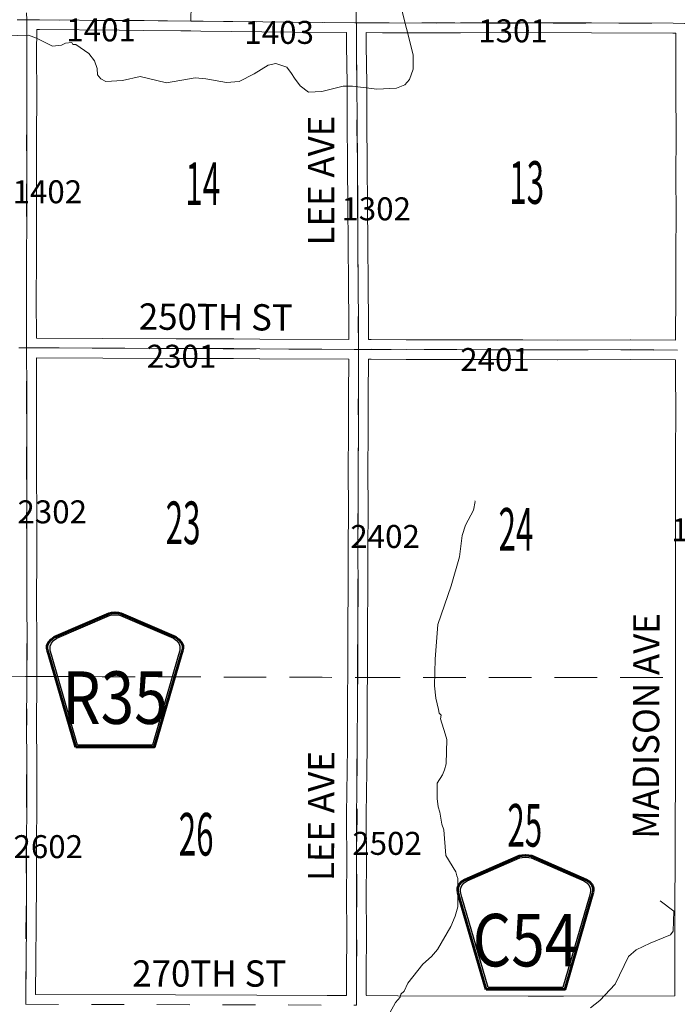
# Model space of a CAD drawing. Extents: x -32.9 to 11.1, y 33.3 to 67.3.
# Drawn here: x -14 to -12, y 45.5 to 48.5 of the extents above; entities that cross this region are included whole.
import ezdxf
from ezdxf.enums import TextEntityAlignment as Align

# ---------------------------------------------------------------- set-up
doc = ezdxf.new("R2010")
doc.units = ezdxf.units.MI
doc.header["$MEASUREMENT"] = 0
doc.linetypes.add('DGN Style 1', pattern=[0.03005, 5e-05, -0.03])
for name, color, linetype, lineweight in [('tdCoHydroRiver', 5, 'Continuous', 0), ('tdCoSecRdNmbr', 1, 'Continuous', 13), ('tdCoSecRdTxt', 7, 'Continuous', 0), ('tdCoSecRteBand', 7, 'Continuous', 30), ('tdCoSecRteCL', 7, 'Continuous', 0), ('tdCoSectLine', 7, 'DGN Style 1', 13), ('tdCoSectLinePart', 7, 'DGN Style 1', 13), ('tdCoSectNmbr', 7, 'Continuous', 0), ('tdCoShieldCoRte', 52, 'Continuous', 0), ('tdCoShieldCoRteHrd', 52, 'Continuous', 0), ('tdCoSurfGravel', 1, 'Continuous', 0)]:
    doc.layers.add(name, color=color, linetype=linetype, lineweight=lineweight)
doc.styles.add('Style-Century Gothic', font='GOTHIC.TTF')
doc.styles.add('Style-Trebuchet MS', font='trebucbd.ttf')
doc.styles.add('Style-Tw Cen MT', font='TCM_____.TTF')

# ---------------------------------------------------------------- blocks, each defined once
blk = doc.blocks.new('Shield_County_Route_21')
at = {"layer": 'tdCoShieldCoRteHrd', "color": 7, "linetype": 'Continuous', "lineweight": 53, "flags": 128}
blk.add_lwpolyline([(-0.1156, -0.1333), (-0.1975, 0.1496), (-0.2014, 0.1627), (-0.2021, 0.1686), (-0.2021, 0.1764), (-0.1979, 0.1867), (-0.1906, 0.1952), (-0.181, 0.2019), (-0.0138, 0.2742), (-0.0062, 0.2759), (0.0042, 0.2768), (0.0146, 0.2759), (0.0221, 0.2742), (0.1894, 0.2019), (0.199, 0.1952), (0.2063, 0.1867), (0.2105, 0.1764), (0.2105, 0.1686), (0.2098, 0.1627), (0.2059, 0.1496), (0.124, -0.1333), (-0.1156, -0.1333)], close=True, dxfattribs=at)
at = {"layer": 'tdCoShieldCoRteHrd', "color": 7, "linetype": 'Continuous', "lineweight": 30, "flags": 128}
blk.add_lwpolyline([(-0.1097, -0.127), (-0.1894, 0.1483), (-0.1932, 0.1609), (-0.1939, 0.1665), (-0.1939, 0.1741), (-0.1898, 0.184), (-0.1828, 0.1921), (-0.1736, 0.1985), (-0.013, 0.268), (-0.0058, 0.2695), (0.0042, 0.2704), (0.0142, 0.2695), (0.0214, 0.268), (0.182, 0.1985), (0.1912, 0.1921), (0.1982, 0.184), (0.2022, 0.1741), (0.2022, 0.1665), (0.2015, 0.1609), (0.1978, 0.1483), (0.1181, -0.127), (-0.1097, -0.127)], close=True, dxfattribs=at)
at = {"layer": 'tdCoShieldCoRteHrd', "color": 7, "linetype": 'Continuous', "lineweight": 0, "insert": (0.0042, -0.0624), "char_height": 0.16, "attachment_point": 8, "line_spacing_factor": 0.6, "style": 'Style-Trebuchet MS'}
blk.add_mtext('\\H1x;\\W0.84375;\\T1.010;C54', dxfattribs=at)
blk = doc.blocks.new('Shield_County_Route_71')
at = {"layer": 'tdCoShieldCoRte', "color": 7, "linetype": 'Continuous', "lineweight": 53, "flags": 128}
blk.add_lwpolyline([(-0.1156, -0.1333), (-0.1975, 0.1496), (-0.2014, 0.1627), (-0.2021, 0.1686), (-0.2021, 0.1764), (-0.1979, 0.1867), (-0.1906, 0.1952), (-0.181, 0.2019), (-0.0138, 0.2742), (-0.0062, 0.2759), (0.0042, 0.2768), (0.0146, 0.2759), (0.0221, 0.2742), (0.1894, 0.2019), (0.199, 0.1952), (0.2063, 0.1867), (0.2105, 0.1764), (0.2105, 0.1686), (0.2098, 0.1627), (0.2059, 0.1496), (0.124, -0.1333), (-0.1156, -0.1333)], close=True, dxfattribs=at)
at = {"layer": 'tdCoShieldCoRte', "color": 7, "linetype": 'Continuous', "lineweight": 30, "flags": 128}
blk.add_lwpolyline([(-0.1097, -0.127), (-0.1894, 0.1483), (-0.1932, 0.1609), (-0.1939, 0.1665), (-0.1939, 0.1741), (-0.1898, 0.184), (-0.1828, 0.1921), (-0.1736, 0.1985), (-0.013, 0.268), (-0.0058, 0.2695), (0.0042, 0.2704), (0.0142, 0.2695), (0.0214, 0.268), (0.182, 0.1985), (0.1912, 0.1921), (0.1982, 0.184), (0.2022, 0.1741), (0.2022, 0.1665), (0.2015, 0.1609), (0.1978, 0.1483), (0.1181, -0.127), (-0.1097, -0.127)], close=True, dxfattribs=at)
at = {"layer": 'tdCoShieldCoRte', "color": 7, "linetype": 'Continuous', "lineweight": 0, "insert": (0.0042, -0.0624), "char_height": 0.16, "attachment_point": 8, "line_spacing_factor": 0.6, "style": 'Style-Trebuchet MS'}
blk.add_mtext('\\H1x;\\W0.84375;\\T1.010;R35', dxfattribs=at)
blk = doc.blocks.new('uc99')
at = {"layer": 'tdCoHydroRiver', "color": 5, "linetype": 'Continuous', "lineweight": 0, "flags": 128}
for points in [[(-14.204, 48.4482), (-13.9735, 48.4552), (-13.9483, 48.4457), (-13.8995, 48.4218), (-13.8726, 48.4249), (-13.86, 48.4311), (-13.841, 48.4326), (-13.8379, 48.4263), (-13.8284, 48.4263), (-13.7891, 48.3993), (-13.7718, 48.3771), (-13.764, 48.3534), (-13.7625, 48.3345), (-13.7531, 48.3218), (-13.7373, 48.3138), (-13.6868, 48.3168), (-13.6331, 48.3292), (-13.5526, 48.31), (-13.4657, 48.3254), (-13.4326, 48.3221), (-13.3695, 48.3108), (-13.3316, 48.3139), (-13.2857, 48.3374), (-13.243, 48.364), (-13.2193, 48.3687), (-13.1862, 48.3575), (-13.1721, 48.3385), (-13.1627, 48.3243), (-13.1454, 48.3005), (-13.1202, 48.2815), (-13.0792, 48.2829), (-13.0144, 48.3), (-12.9859, 48.2999), (-12.9118, 48.2901), (-12.8518, 48.2931), (-12.8265, 48.304), (-12.8122, 48.3197), (-12.8011, 48.3513), (-12.8009, 48.3955), (-12.8413, 48.5551)], [(-12.7455, 45.6478), (-12.7263, 45.6685), (-12.6858, 45.7385), (-12.6728, 45.7704), (-12.6645, 45.799), (-12.665, 45.885), (-12.668, 45.893), (-12.6711, 45.9057), (-12.701, 45.9547), (-12.7072, 46.0336), (-12.7134, 46.051), (-12.7197, 46.0873), (-12.7244, 46.1031), (-12.7274, 46.1284), (-12.7273, 46.1757), (-12.7115, 46.2009), (-12.7051, 46.2167), (-12.7004, 46.2341), (-12.6986, 46.3083), (-12.7033, 46.3256), (-12.7174, 46.3714), (-12.7158, 46.3825), (-12.7221, 46.3888), (-12.7237, 46.3999), (-12.7315, 46.4346), (-12.7361, 46.4725), (-12.7343, 46.553), (-12.7262, 46.6588), (-12.6849, 46.7771), (-12.6594, 46.8654), (-12.6514, 46.9301), (-12.6418, 46.9616), (-12.6165, 47.0074), (-12.6117, 47.0342), (-12.6132, 47.0358)], [(-12.2601, 45.4911), (-12.2316, 45.5131), (-12.1857, 45.5635), (-12.1445, 45.6471), (-12.1208, 45.6676), (-12.0781, 45.688), (-12.0165, 45.7131), (-12.0086, 45.7241), (-12.0068, 45.7857), (-12.0478, 45.8174)], [(-12.8787, 44.9766), (-12.8802, 45.0082), (-12.869, 45.0334), (-12.8658, 45.0682), (-12.8704, 45.0997), (-12.8529, 45.136), (-12.8525, 45.2181), (-12.8556, 45.2449), (-12.8634, 45.2591), (-12.8648, 45.3239), (-12.8866, 45.395), (-12.8865, 45.425), (-12.8721, 45.4754), (-12.8546, 45.5069), (-12.84, 45.523), (-12.8382, 45.5325), (-12.8285, 45.5422), (-12.817, 45.5661), (-12.7714, 45.6237), (-12.7455, 45.6478)]]:
    blk.add_lwpolyline(points, dxfattribs=at)
at = {"layer": 'tdCoSecRteBand', "color": 7, "linetype": 'Continuous', "lineweight": 0, "flags": 128}
for points in [[(-12.9972, 47.5275), (-12.9973, 47.575), (-12.9981, 47.6963), (-12.9991, 47.8181), (-13, 47.9362), (-13, 47.9363), (-13.0008, 48.0588), (-13.002, 48.1934), (-13.002, 48.1936), (-13.0023, 48.3073), (-13.004, 48.4231), (-13.004, 48.4235), (-13.004, 48.4632), (-13.1688, 48.4645), (-13.1689, 48.4645), (-13.4484, 48.4675), (-13.4484, 48.4675), (-13.4784, 48.4679), (-13.5083, 48.4682), (-13.5083, 48.4682), (-13.5084, 48.4682), (-13.5084, 48.4682), (-13.6214, 48.4694), (-13.6973, 48.4699), (-13.6973, 48.4699), (-13.9393, 48.4722), (-13.9479, 48.4721), (-13.9483, 48.4005), (-13.9481, 48.2704), (-13.9481, 48.2703), (-13.9481, 48.2703), (-13.9483, 48.1475), (-13.9486, 48.0183), (-13.9486, 47.894), (-13.9486, 47.8939), (-13.9491, 47.7726), (-13.9493, 47.6489), (-13.9491, 47.5322), (-13.9491, 47.5322), (-13.9491, 47.5319), (-13.7466, 47.5309), (-13.5227, 47.5299), (-13.3477, 47.5297), (-13.3473, 47.5297), (-13.268, 47.5287), (-12.9972, 47.5275)], [(-12.0012, 47.5253), (-12.0007, 47.6712), (-12.0005, 47.7928), (-12.0005, 47.7929), (-11.9997, 47.9109), (-12, 48.0247), (-12, 48.0248), (-12, 48.0248), (-11.9997, 48.1523), (-12, 48.2834), (-12.0002, 48.4099), (-12.0002, 48.41), (-12.0002, 48.4607), (-12.0002, 48.4614), (-12.0092, 48.4615), (-12.2579, 48.4625), (-12.4517, 48.4628), (-12.6565, 48.4623), (-12.731, 48.462), (-12.7311, 48.462), (-12.7311, 48.462), (-12.8942, 48.4623), (-12.8944, 48.4623), (-12.944, 48.4627), (-12.944, 48.4237), (-12.9423, 48.308), (-12.9423, 48.3077), (-12.942, 48.1938), (-12.9408, 48.0593), (-12.9408, 48.0592), (-12.94, 47.9367), (-12.9391, 47.8186), (-12.9391, 47.8186), (-12.9381, 47.6967), (-12.9381, 47.6967), (-12.9373, 47.5754), (-12.9373, 47.5753), (-12.9372, 47.5277), (-12.9294, 47.5277), (-12.9292, 47.5277), (-12.929, 47.5277), (-12.8218, 47.527), (-12.4663, 47.5262), (-12.4663, 47.5262), (-12.3615, 47.526), (-12.1382, 47.5267), (-12.1381, 47.5267), (-12.1378, 47.5267), (-12.0012, 47.5253)], [(-13.0628, 45.5286), (-13.0036, 45.5289), (-13.004, 45.5913), (-13.004, 45.5915), (-13.004, 45.5916), (-13.0035, 45.718), (-13.0037, 45.8321), (-13.0037, 45.8322), (-13.0037, 45.8322), (-13.0035, 45.9362), (-13.0037, 46.0654), (-13.0037, 46.0654), (-13.0037, 46.0657), (-13.0028, 46.1634), (-13.0028, 46.1635), (-13.0023, 46.1975), (-13.0013, 46.3036), (-13.0008, 46.415), (-13.0008, 46.4151), (-12.9998, 46.5376), (-12.9998, 46.6575), (-12.9998, 46.6578), (-12.9988, 46.7666), (-12.9993, 46.887), (-12.9993, 46.8871), (-12.9993, 46.8874), (-12.9983, 47.0108), (-12.9986, 47.127), (-12.9986, 47.1271), (-12.9986, 47.1273), (-12.9978, 47.2471), (-12.9976, 47.3592), (-12.9974, 47.4675), (-13.2684, 47.4687), (-13.2687, 47.4687), (-13.3479, 47.4697), (-13.5228, 47.4699), (-13.5229, 47.4699), (-13.7468, 47.4709), (-13.7469, 47.4709), (-13.9489, 47.4719), (-13.9483, 47.3793), (-13.9483, 47.3791), (-13.9483, 47.2496), (-13.9483, 47.2496), (-13.9486, 47.117), (-13.9481, 46.9955), (-13.9481, 46.9954), (-13.9481, 46.8637), (-13.9481, 46.8636), (-13.9486, 46.7343), (-13.9476, 46.5998), (-13.9476, 46.5996), (-13.9476, 46.5995), (-13.9478, 46.5007), (-13.9478, 46.4836), (-13.9478, 46.4834), (-13.9488, 46.3564), (-13.9481, 46.2338), (-13.9481, 46.2336), (-13.9481, 46.1076), (-13.9481, 46.1074), (-13.9488, 45.9918), (-13.9488, 45.8787), (-13.9488, 45.8786), (-13.9496, 45.7464), (-13.9496, 45.7463), (-13.9505, 45.6378), (-13.9514, 45.5316), (-13.9513, 45.5316), (-13.9513, 45.5316), (-13.5256, 45.5304), (-13.5256, 45.5304), (-13.2773, 45.5296), (-13.2773, 45.5296), (-13.0628, 45.5286)], [(-12.4505, 45.5267), (-12.3423, 45.5267), (-12.0035, 45.5278), (-12.0034, 45.5384), (-12.0034, 45.6862), (-12.0034, 45.6863), (-12.003, 45.8057), (-12.0027, 45.9385), (-12.0027, 45.9387), (-12.002, 46.0511), (-12.0017, 46.1834), (-12.0017, 46.1835), (-12.0012, 46.3036), (-12.001, 46.4233), (-12.001, 46.4672), (-12.001, 46.4673), (-12.0012, 46.4673), (-12.001, 46.4973), (-12.001, 46.5272), (-12.001, 46.537), (-12.0012, 46.6854), (-12.0015, 46.808), (-12.0015, 46.808), (-12.0015, 46.8082), (-12.001, 46.9237), (-12.001, 47.0423), (-12.0012, 47.1836), (-12.0012, 47.1836), (-12.0012, 47.1837), (-12.0007, 47.3049), (-12.0017, 47.43), (-12.0017, 47.4302), (-12.0017, 47.4304), (-12.0015, 47.4653), (-12.1382, 47.4667), (-12.3614, 47.466), (-12.3615, 47.466), (-12.3616, 47.466), (-12.4664, 47.4662), (-12.822, 47.467), (-12.8221, 47.467), (-12.9292, 47.4677), (-12.9374, 47.4677), (-12.9376, 47.3591), (-12.9376, 47.3591), (-12.9378, 47.2469), (-12.9378, 47.2468), (-12.9386, 47.127), (-12.9383, 47.0108), (-12.9383, 47.0107), (-12.9383, 47.0105), (-12.9393, 46.8871), (-12.9388, 46.7667), (-12.9388, 46.7665), (-12.9388, 46.7663), (-12.9398, 46.6574), (-12.9398, 46.5375), (-12.9398, 46.5372), (-12.9408, 46.4147), (-12.9413, 46.3033), (-12.9413, 46.3031), (-12.9423, 46.1969), (-12.9423, 46.1967), (-12.9428, 46.1627), (-12.9437, 46.0653), (-12.9435, 45.9363), (-12.9435, 45.9362), (-12.9435, 45.9362), (-12.9437, 45.8322), (-12.9435, 45.718), (-12.9435, 45.718), (-12.9435, 45.7179), (-12.944, 45.5915), (-12.9436, 45.5292), (-12.9434, 45.5292), (-12.9434, 45.5289), (-12.8481, 45.5279), (-12.4505, 45.5267)]]:
    blk.add_lwpolyline(points, dxfattribs=at)
at = {"layer": 'tdCoSecRteCL', "color": 7, "linetype": 'Continuous', "lineweight": 13, "flags": 128}
for points in [[(-13.9813, 45.5016), (-13.9815, 45.5177), (-13.9805, 45.638), (-13.9795, 45.7466), (-13.9788, 45.8787), (-13.9788, 45.9919), (-13.9781, 46.1076), (-13.9781, 46.2336), (-13.9788, 46.3564), (-13.9778, 46.4837), (-13.9778, 46.5008), (-13.9776, 46.5996), (-13.9786, 46.7342), (-13.9781, 46.8637), (-13.9781, 46.9954), (-13.9786, 47.1169), (-13.9783, 47.2496), (-13.9783, 47.3791), (-13.9791, 47.4906), (-13.9791, 47.5022), (-13.9791, 47.5236), (-13.9793, 47.6489), (-13.9791, 47.7727), (-13.9786, 47.894), (-13.9786, 48.0183), (-13.9783, 48.1475), (-13.9781, 48.2703), (-13.9783, 48.4005), (-13.9778, 48.4947), (-13.9781, 48.502), (-13.9788, 48.5236)], [(-13.478, 48.4979), (-13.4775, 48.5464), (-13.4783, 48.6687), (-13.4795, 48.8041), (-13.4807, 48.937), (-13.4815, 49.07), (-13.4827, 49.1942), (-13.4835, 49.323), (-13.4849, 49.4505), (-13.4849, 49.4754), (-13.4847, 49.4777), (-13.484, 49.48), (-13.4829, 49.4821), (-13.4814, 49.4839), (-13.4806, 49.4846)], [(-14.0073, 48.5019), (-13.9781, 48.502), (-13.9392, 48.5022), (-13.6971, 48.4999), (-13.6211, 48.4994), (-13.478, 48.4979), (-13.4413, 48.4975), (-13.1686, 48.4945), (-12.974, 48.4929), (-12.8941, 48.4923), (-12.7311, 48.492), (-12.6566, 48.4923), (-12.4517, 48.4928), (-12.2579, 48.4925), (-12.0088, 48.4915), (-11.9702, 48.4907)], [(-12.9732, 45.4991), (-12.9735, 45.5135), (-12.974, 45.5915), (-12.9735, 45.718), (-12.9737, 45.8322), (-12.9735, 45.9362), (-12.9737, 46.0654), (-12.9728, 46.1631), (-12.9723, 46.1971), (-12.9713, 46.3034), (-12.9708, 46.4149), (-12.9698, 46.5375), (-12.9698, 46.6575), (-12.9688, 46.7665), (-12.9693, 46.8871), (-12.9683, 47.0107), (-12.9686, 47.1271), (-12.9678, 47.2469), (-12.9676, 47.3591), (-12.9673, 47.4783), (-12.9672, 47.4975), (-12.9671, 47.5056), (-12.9673, 47.5752), (-12.9681, 47.6965), (-12.9691, 47.8183), (-12.97, 47.9365), (-12.9708, 48.059), (-12.972, 48.1937), (-12.9723, 48.3076), (-12.974, 48.4235), (-12.974, 48.4929)], [(-14.0024, 47.5024), (-13.9791, 47.5022), (-13.9499, 47.5019), (-13.7467, 47.5009), (-13.5228, 47.4999), (-13.3477, 47.4997), (-13.2683, 47.4987), (-12.981, 47.4975), (-12.9672, 47.4975), (-12.9292, 47.4977), (-12.8219, 47.497), (-12.4663, 47.4962), (-12.3615, 47.496), (-12.1381, 47.4967), (-11.9951, 47.4953)], [(-15.9832, 46.5057), (-15.9399, 46.505), (-15.751, 46.5042), (-15.7037, 46.5052), (-15.4921, 46.5028), (-15.3646, 46.5023), (-15.1639, 46.501), (-15.0112, 46.5), (-14.9815, 46.4998), (-14.9424, 46.4996), (-14.8946, 46.5), (-14.6642, 46.5013), (-14.5498, 46.501), (-14.3585, 46.5015), (-14.158, 46.5015), (-13.9778, 46.5008)]]:
    blk.add_lwpolyline(points, dxfattribs=at)
at = {"layer": 'tdCoSectLine', "color": 7, "linetype": 'DGN Style 1', "lineweight": 0, "flags": 128}
for points in [[(-13.9847, 49.5059), (-13.9784, 48.502)], [(-12.9743, 48.4929), (-12.98, 49.4909)], [(-14.9813, 48.4939), (-13.9784, 48.502)], [(-13.9794, 47.5022), (-13.9784, 48.502)], [(-13.9784, 48.502), (-12.9743, 48.4929)], [(-12.9743, 48.4929), (-11.9706, 48.4907)], [(-12.9675, 47.4975), (-12.9743, 48.4929)], [(-14.9837, 47.4972), (-13.9794, 47.5022)], [(-13.9794, 47.5022), (-12.9675, 47.4975)], [(-13.9781, 46.5008), (-13.9794, 47.5022)], [(-12.9705, 46.4978), (-12.9675, 47.4975)], [(-12.9675, 47.4975), (-11.9717, 47.4953)], [(-14.9818, 46.4998), (-13.9781, 46.5008)], [(-13.9816, 45.5017), (-13.9781, 46.5008)], [(-13.9781, 46.5008), (-12.9705, 46.4978)], [(-12.9705, 46.4978), (-12.9736, 45.4991)], [(-12.9705, 46.4978), (-11.9713, 46.4972)], [(-14.9822, 45.502), (-13.9816, 45.5017)], [(-13.9816, 45.5017), (-12.9736, 45.4991)], [(-13.9746, 44.5024), (-13.9816, 45.5017)]]:
    blk.add_lwpolyline(points, dxfattribs=at)
at = {"layer": 'tdCoSectLinePart', "color": 7, "linetype": 'DGN Style 1', "lineweight": 0, "flags": 128}
for points in [[(-13.9484, 46.5007), (-13.0006, 46.4979)], [(-13.9484, 46.5007), (-13.0006, 46.4979)], [(-12.9405, 46.4978), (-12.0013, 46.4972)], [(-12.9405, 46.4978), (-12.0013, 46.4972)]]:
    blk.add_lwpolyline(points, dxfattribs=at)
at = {"layer": 'tdCoSurfGravel', "color": 1, "linetype": 'Continuous', "lineweight": 0, "flags": 128}
for points in [[(-13.9813, 45.5016), (-13.9815, 45.5177), (-13.9805, 45.638), (-13.9795, 45.7466), (-13.9788, 45.8787), (-13.9788, 45.9919), (-13.9781, 46.1076), (-13.9781, 46.2336), (-13.9788, 46.3564), (-13.9778, 46.4837), (-13.9778, 46.5008), (-13.9776, 46.5996), (-13.9786, 46.7342), (-13.9781, 46.8637), (-13.9781, 46.9954), (-13.9786, 47.1169), (-13.9783, 47.2496), (-13.9783, 47.3791), (-13.9791, 47.4906), (-13.9791, 47.5022), (-13.9791, 47.5236), (-13.9793, 47.6489), (-13.9791, 47.7727), (-13.9786, 47.894), (-13.9786, 48.0183), (-13.9783, 48.1475), (-13.9781, 48.2703), (-13.9783, 48.4005), (-13.9778, 48.4947), (-13.9781, 48.502), (-13.9788, 48.5236)], [(-13.478, 48.4979), (-13.4775, 48.5464), (-13.4783, 48.6687), (-13.4795, 48.8041), (-13.4807, 48.937), (-13.4815, 49.07), (-13.4827, 49.1942), (-13.4835, 49.323), (-13.4849, 49.4505), (-13.4849, 49.4754), (-13.4847, 49.4777), (-13.484, 49.48), (-13.4829, 49.4821), (-13.4814, 49.4839), (-13.4806, 49.4846)], [(-14.0073, 48.5019), (-13.9781, 48.502), (-13.9392, 48.5022), (-13.6971, 48.4999), (-13.6211, 48.4994), (-13.478, 48.4979), (-13.4413, 48.4975), (-13.1686, 48.4945), (-12.974, 48.4929), (-12.8941, 48.4923), (-12.7311, 48.492), (-12.6566, 48.4923), (-12.4517, 48.4928), (-12.2579, 48.4925), (-12.0088, 48.4915), (-11.9702, 48.4907)], [(-12.9732, 45.4991), (-12.9735, 45.5135), (-12.974, 45.5915), (-12.9735, 45.718), (-12.9737, 45.8322), (-12.9735, 45.9362), (-12.9737, 46.0654), (-12.9728, 46.1631), (-12.9723, 46.1971), (-12.9713, 46.3034), (-12.9708, 46.4149), (-12.9698, 46.5375), (-12.9698, 46.6575), (-12.9688, 46.7665), (-12.9693, 46.8871), (-12.9683, 47.0107), (-12.9686, 47.1271), (-12.9678, 47.2469), (-12.9676, 47.3591), (-12.9673, 47.4783), (-12.9672, 47.4975), (-12.9671, 47.5056), (-12.9673, 47.5752), (-12.9681, 47.6965), (-12.9691, 47.8183), (-12.97, 47.9365), (-12.9708, 48.059), (-12.972, 48.1937), (-12.9723, 48.3076), (-12.974, 48.4235), (-12.974, 48.4929)], [(-14.0024, 47.5024), (-13.9791, 47.5022), (-13.9499, 47.5019), (-13.7467, 47.5009), (-13.5228, 47.4999), (-13.3477, 47.4997), (-13.2683, 47.4987), (-12.981, 47.4975), (-12.9672, 47.4975), (-12.9292, 47.4977), (-12.8219, 47.497), (-12.4663, 47.4962), (-12.3615, 47.496), (-12.1381, 47.4967), (-11.9951, 47.4953)], [(-15.9832, 46.5057), (-15.9399, 46.505), (-15.751, 46.5042), (-15.7037, 46.5052), (-15.4921, 46.5028), (-15.3646, 46.5023), (-15.1639, 46.501), (-15.0112, 46.5), (-14.9815, 46.4998), (-14.9424, 46.4996), (-14.8946, 46.5), (-14.6642, 46.5013), (-14.5498, 46.501), (-14.3585, 46.5015), (-14.158, 46.5015), (-13.9778, 46.5008)]]:
    blk.add_lwpolyline(points, dxfattribs=at)
at = {"layer": 'tdCoShieldCoRte', "color": 7, "linetype": 'Continuous', "lineweight": 53}
blk.add_blockref('Shield_County_Route_71', (-13.7137, 46.4186), dxfattribs=at)
at = {"layer": 'tdCoShieldCoRteHrd', "color": 7, "linetype": 'Continuous', "lineweight": 53}
blk.add_blockref('Shield_County_Route_21', (-12.4628, 45.6796), dxfattribs=at)
at = {"layer": 'tdCoSecRdNmbr', "color": 1, "linetype": 'Continuous', "lineweight": 13, "style": 'Style-Tw Cen MT'}
for s, rotation, p in [('1401', 359.9899, (-13.752, 48.4711)), ('1403', 359.9903, (-13.2092, 48.4635)), ('1301', 359.9906, (-12.4966, 48.4682)), ('1402', 359.9899, (-13.9157, 47.9778)), ('1302', 359.9906, (-12.9135, 47.9258)), ('2301', 359.9902, (-13.5069, 47.4766)), ('2401', 359.9907, (-12.5514, 47.4665)), ('2302', 359.99, (-13.9008, 47.0024)), ('2402', 359.9907, (-12.8864, 46.9274)), ('1902', 359.9915, (-11.9079, 46.948)), ('2502', 359.9908, (-12.8805, 45.9921)), ('2602', 359.99, (-13.9129, 45.9821))]:
    blk.add_text(s, height=0.07, rotation=rotation, dxfattribs=at).set_placement(p, align=Align.MIDDLE_CENTER)
at = {"layer": 'tdCoSecRdTxt', "color": 7, "linetype": 'Continuous', "lineweight": 0, "style": 'Style-Century Gothic', "width": 0.975}
for s, rotation, p in [('LEE AVE', 90, (-13.0816, 48.0118)), ('250TH ST', 359.5998, (-13.4023, 47.5961)), ('MADISON AVE', 89.8199, (-12.091, 46.35)), ('LEE AVE', 89.871, (-13.0814, 46.0752)), ('270TH ST', 359.9582, (-13.4223, 45.5955))]:
    blk.add_text(s, height=0.08, rotation=rotation, dxfattribs=at).set_placement(p, align=Align.MIDDLE_CENTER)
at = {"layer": 'tdCoSectNmbr', "color": 7, "linetype": 'Continuous', "lineweight": 0, "style": 'Style-Century Gothic', "width": 0.538462}
for s, rotation, p in [('13', 359.9909, (-12.4549, 47.941)), ('14', 359.9901, (-13.442, 47.9377)), ('23', 359.9902, (-13.5021, 46.904)), ('24', 359.991, (-12.4877, 46.8842)), ('25', 359.9911, (-12.4607, 45.9821)), ('26', 359.9903, (-13.4623, 45.9549))]:
    blk.add_text(s, height=0.13, rotation=rotation, dxfattribs=at).set_placement(p, align=Align.CENTER)
blk = doc.blocks.new('Shield_County_Route_90')
at = {"layer": 'tdCoShieldCoRteHrd', "color": 7, "linetype": 'Continuous', "lineweight": 53, "flags": 128}
blk.add_lwpolyline([(-0.1156, -0.1333), (-0.1975, 0.1496), (-0.2014, 0.1627), (-0.2021, 0.1686), (-0.2021, 0.1764), (-0.1979, 0.1867), (-0.1906, 0.1952), (-0.181, 0.2019), (-0.0138, 0.2742), (-0.0062, 0.2759), (0.0042, 0.2768), (0.0146, 0.2759), (0.0221, 0.2742), (0.1894, 0.2019), (0.199, 0.1952), (0.2063, 0.1867), (0.2105, 0.1764), (0.2105, 0.1686), (0.2098, 0.1627), (0.2059, 0.1496), (0.124, -0.1333), (-0.1156, -0.1333)], close=True, dxfattribs=at)
at = {"layer": 'tdCoShieldCoRteHrd', "color": 7, "linetype": 'Continuous', "lineweight": 30, "flags": 128}
blk.add_lwpolyline([(-0.1097, -0.127), (-0.1894, 0.1483), (-0.1932, 0.1609), (-0.1939, 0.1665), (-0.1939, 0.1741), (-0.1898, 0.184), (-0.1828, 0.1921), (-0.1736, 0.1985), (-0.013, 0.268), (-0.0058, 0.2695), (0.0042, 0.2704), (0.0142, 0.2695), (0.0214, 0.268), (0.182, 0.1985), (0.1912, 0.1921), (0.1982, 0.184), (0.2022, 0.1741), (0.2022, 0.1665), (0.2015, 0.1609), (0.1978, 0.1483), (0.1181, -0.127), (-0.1097, -0.127)], close=True, dxfattribs=at)
at = {"layer": 'tdCoShieldCoRteHrd', "color": 7, "linetype": 'Continuous', "lineweight": 0, "insert": (0.0042, -0.0624), "char_height": 0.16, "attachment_point": 8, "line_spacing_factor": 0.6, "style": 'Style-Trebuchet MS'}
blk.add_mtext('\\H1x;\\W0.84375;\\T1.010;C54', dxfattribs=at)
blk = doc.blocks.new('Shield_County_Route_101')
at = {"layer": 'tdCoShieldCoRte', "color": 7, "linetype": 'Continuous', "lineweight": 53, "flags": 128}
blk.add_lwpolyline([(-0.1156, -0.1333), (-0.1975, 0.1496), (-0.2014, 0.1627), (-0.2021, 0.1686), (-0.2021, 0.1764), (-0.1979, 0.1867), (-0.1906, 0.1952), (-0.181, 0.2019), (-0.0138, 0.2742), (-0.0062, 0.2759), (0.0042, 0.2768), (0.0146, 0.2759), (0.0221, 0.2742), (0.1894, 0.2019), (0.199, 0.1952), (0.2063, 0.1867), (0.2105, 0.1764), (0.2105, 0.1686), (0.2098, 0.1627), (0.2059, 0.1496), (0.124, -0.1333), (-0.1156, -0.1333)], close=True, dxfattribs=at)
at = {"layer": 'tdCoShieldCoRte', "color": 7, "linetype": 'Continuous', "lineweight": 30, "flags": 128}
blk.add_lwpolyline([(-0.1097, -0.127), (-0.1894, 0.1483), (-0.1932, 0.1609), (-0.1939, 0.1665), (-0.1939, 0.1741), (-0.1898, 0.184), (-0.1828, 0.1921), (-0.1736, 0.1985), (-0.013, 0.268), (-0.0058, 0.2695), (0.0042, 0.2704), (0.0142, 0.2695), (0.0214, 0.268), (0.182, 0.1985), (0.1912, 0.1921), (0.1982, 0.184), (0.2022, 0.1741), (0.2022, 0.1665), (0.2015, 0.1609), (0.1978, 0.1483), (0.1181, -0.127), (-0.1097, -0.127)], close=True, dxfattribs=at)
at = {"layer": 'tdCoShieldCoRte', "color": 7, "linetype": 'Continuous', "lineweight": 0, "insert": (0.0042, -0.0624), "char_height": 0.16, "attachment_point": 8, "line_spacing_factor": 0.6, "style": 'Style-Trebuchet MS'}
blk.add_mtext('\\H1x;\\W0.84375;\\T1.010;R35', dxfattribs=at)

msp = doc.modelspace()

# ---------------------------------------------------------------- linework, layer by layer
at = {"layer": 'tdCoHydroRiver', "color": 5, "linetype": 'Continuous', "lineweight": 0, "flags": 128}
for points in [[(-14.204, 48.4482), (-13.9735, 48.4552), (-13.9483, 48.4457), (-13.8995, 48.4218), (-13.8726, 48.4249), (-13.86, 48.4311), (-13.841, 48.4326), (-13.8379, 48.4263), (-13.8284, 48.4263), (-13.7891, 48.3993), (-13.7718, 48.3771), (-13.764, 48.3534), (-13.7625, 48.3345), (-13.7531, 48.3218), (-13.7373, 48.3138), (-13.6868, 48.3168), (-13.6331, 48.3292), (-13.5526, 48.31), (-13.4657, 48.3254), (-13.4326, 48.3221), (-13.3695, 48.3108), (-13.3316, 48.3139), (-13.2857, 48.3374), (-13.243, 48.364), (-13.2193, 48.3687), (-13.1862, 48.3575), (-13.1721, 48.3385), (-13.1627, 48.3243), (-13.1454, 48.3005), (-13.1202, 48.2815), (-13.0792, 48.2829), (-13.0144, 48.3), (-12.9859, 48.2999), (-12.9118, 48.2901), (-12.8518, 48.2931), (-12.8265, 48.304), (-12.8122, 48.3197), (-12.8011, 48.3513), (-12.8009, 48.3955), (-12.8413, 48.5551)], [(-12.7455, 45.6478), (-12.7263, 45.6685), (-12.6858, 45.7385), (-12.6728, 45.7704), (-12.6645, 45.799), (-12.665, 45.885), (-12.668, 45.893), (-12.6711, 45.9057), (-12.701, 45.9547), (-12.7072, 46.0336), (-12.7134, 46.051), (-12.7197, 46.0873), (-12.7244, 46.1031), (-12.7274, 46.1284), (-12.7273, 46.1757), (-12.7115, 46.2009), (-12.7051, 46.2167), (-12.7004, 46.2341), (-12.6986, 46.3083), (-12.7033, 46.3256), (-12.7174, 46.3714), (-12.7158, 46.3825), (-12.7221, 46.3888), (-12.7237, 46.3999), (-12.7315, 46.4346), (-12.7361, 46.4725), (-12.7343, 46.553), (-12.7262, 46.6588), (-12.6849, 46.7771), (-12.6594, 46.8654), (-12.6514, 46.9301), (-12.6418, 46.9616), (-12.6165, 47.0074), (-12.6117, 47.0342), (-12.6132, 47.0358)], [(-12.2601, 45.4911), (-12.2316, 45.5131), (-12.1857, 45.5635), (-12.1445, 45.6471), (-12.1208, 45.6676), (-12.0781, 45.688), (-12.0165, 45.7131), (-12.0086, 45.7241), (-12.0068, 45.7857), (-12.0478, 45.8174)], [(-12.8787, 44.9766), (-12.8802, 45.0082), (-12.869, 45.0334), (-12.8658, 45.0682), (-12.8704, 45.0997), (-12.8529, 45.136), (-12.8525, 45.2181), (-12.8556, 45.2449), (-12.8634, 45.2591), (-12.8648, 45.3239), (-12.8866, 45.395), (-12.8865, 45.425), (-12.8721, 45.4754), (-12.8546, 45.5069), (-12.84, 45.523), (-12.8382, 45.5325), (-12.8285, 45.5422), (-12.817, 45.5661), (-12.7714, 45.6237), (-12.7455, 45.6478)]]:
    msp.add_lwpolyline(points, dxfattribs=at)
at = {"layer": 'tdCoSecRteBand', "color": 7, "linetype": 'Continuous', "lineweight": 0, "flags": 128}
for points in [[(-12.9972, 47.5275), (-12.9973, 47.575), (-12.9981, 47.6963), (-12.9991, 47.8181), (-13, 47.9362), (-13, 47.9363), (-13.0008, 48.0588), (-13.002, 48.1934), (-13.002, 48.1936), (-13.0023, 48.3073), (-13.004, 48.4231), (-13.004, 48.4235), (-13.004, 48.4632), (-13.1688, 48.4645), (-13.1689, 48.4645), (-13.4484, 48.4675), (-13.4484, 48.4675), (-13.4784, 48.4679), (-13.5083, 48.4682), (-13.5083, 48.4682), (-13.5084, 48.4682), (-13.5084, 48.4682), (-13.6214, 48.4694), (-13.6973, 48.4699), (-13.6973, 48.4699), (-13.9393, 48.4722), (-13.9479, 48.4721), (-13.9483, 48.4005), (-13.9481, 48.2704), (-13.9481, 48.2703), (-13.9481, 48.2703), (-13.9483, 48.1475), (-13.9486, 48.0183), (-13.9486, 47.894), (-13.9486, 47.8939), (-13.9491, 47.7726), (-13.9493, 47.6489), (-13.9491, 47.5322), (-13.9491, 47.5322), (-13.9491, 47.5319), (-13.7466, 47.5309), (-13.5227, 47.5299), (-13.3477, 47.5297), (-13.3473, 47.5297), (-13.268, 47.5287), (-12.9972, 47.5275)], [(-12.0012, 47.5253), (-12.0007, 47.6712), (-12.0005, 47.7928), (-12.0005, 47.7929), (-11.9997, 47.9109), (-12, 48.0247), (-12, 48.0248), (-12, 48.0248), (-11.9997, 48.1523), (-12, 48.2834), (-12.0002, 48.4099), (-12.0002, 48.41), (-12.0002, 48.4607), (-12.0002, 48.4614), (-12.0092, 48.4615), (-12.2579, 48.4625), (-12.4517, 48.4628), (-12.6565, 48.4623), (-12.731, 48.462), (-12.7311, 48.462), (-12.7311, 48.462), (-12.8942, 48.4623), (-12.8944, 48.4623), (-12.944, 48.4627), (-12.944, 48.4237), (-12.9423, 48.308), (-12.9423, 48.3077), (-12.942, 48.1938), (-12.9408, 48.0593), (-12.9408, 48.0592), (-12.94, 47.9367), (-12.9391, 47.8186), (-12.9391, 47.8186), (-12.9381, 47.6967), (-12.9381, 47.6967), (-12.9373, 47.5754), (-12.9373, 47.5753), (-12.9372, 47.5277), (-12.9294, 47.5277), (-12.9292, 47.5277), (-12.929, 47.5277), (-12.8218, 47.527), (-12.4663, 47.5262), (-12.4663, 47.5262), (-12.3615, 47.526), (-12.1382, 47.5267), (-12.1381, 47.5267), (-12.1378, 47.5267), (-12.0012, 47.5253)], [(-13.0628, 45.5286), (-13.0036, 45.5289), (-13.004, 45.5913), (-13.004, 45.5915), (-13.004, 45.5916), (-13.0035, 45.718), (-13.0037, 45.8321), (-13.0037, 45.8322), (-13.0037, 45.8322), (-13.0035, 45.9362), (-13.0037, 46.0654), (-13.0037, 46.0654), (-13.0037, 46.0657), (-13.0028, 46.1634), (-13.0028, 46.1635), (-13.0023, 46.1975), (-13.0013, 46.3036), (-13.0008, 46.415), (-13.0008, 46.4151), (-12.9998, 46.5376), (-12.9998, 46.6575), (-12.9998, 46.6578), (-12.9988, 46.7666), (-12.9993, 46.887), (-12.9993, 46.8871), (-12.9993, 46.8874), (-12.9983, 47.0108), (-12.9986, 47.127), (-12.9986, 47.1271), (-12.9986, 47.1273), (-12.9978, 47.2471), (-12.9976, 47.3592), (-12.9974, 47.4675), (-13.2684, 47.4687), (-13.2687, 47.4687), (-13.3479, 47.4697), (-13.5228, 47.4699), (-13.5229, 47.4699), (-13.7468, 47.4709), (-13.7469, 47.4709), (-13.9489, 47.4719), (-13.9483, 47.3793), (-13.9483, 47.3791), (-13.9483, 47.2496), (-13.9483, 47.2496), (-13.9486, 47.117), (-13.9481, 46.9955), (-13.9481, 46.9954), (-13.9481, 46.8637), (-13.9481, 46.8636), (-13.9486, 46.7343), (-13.9476, 46.5998), (-13.9476, 46.5996), (-13.9476, 46.5995), (-13.9478, 46.5007), (-13.9478, 46.4836), (-13.9478, 46.4834), (-13.9488, 46.3564), (-13.9481, 46.2338), (-13.9481, 46.2336), (-13.9481, 46.1076), (-13.9481, 46.1074), (-13.9488, 45.9918), (-13.9488, 45.8787), (-13.9488, 45.8786), (-13.9496, 45.7464), (-13.9496, 45.7463), (-13.9505, 45.6378), (-13.9514, 45.5316), (-13.9513, 45.5316), (-13.9513, 45.5316), (-13.5256, 45.5304), (-13.5256, 45.5304), (-13.2773, 45.5296), (-13.2773, 45.5296), (-13.0628, 45.5286)], [(-12.4505, 45.5267), (-12.3423, 45.5267), (-12.0035, 45.5278), (-12.0034, 45.5384), (-12.0034, 45.6862), (-12.0034, 45.6863), (-12.003, 45.8057), (-12.0027, 45.9385), (-12.0027, 45.9387), (-12.002, 46.0511), (-12.0017, 46.1834), (-12.0017, 46.1835), (-12.0012, 46.3036), (-12.001, 46.4233), (-12.001, 46.4672), (-12.001, 46.4673), (-12.0012, 46.4673), (-12.001, 46.4973), (-12.001, 46.5272), (-12.001, 46.537), (-12.0012, 46.6854), (-12.0015, 46.808), (-12.0015, 46.808), (-12.0015, 46.8082), (-12.001, 46.9237), (-12.001, 47.0423), (-12.0012, 47.1836), (-12.0012, 47.1836), (-12.0012, 47.1837), (-12.0007, 47.3049), (-12.0017, 47.43), (-12.0017, 47.4302), (-12.0017, 47.4304), (-12.0015, 47.4653), (-12.1382, 47.4667), (-12.3614, 47.466), (-12.3615, 47.466), (-12.3616, 47.466), (-12.4664, 47.4662), (-12.822, 47.467), (-12.8221, 47.467), (-12.9292, 47.4677), (-12.9374, 47.4677), (-12.9376, 47.3591), (-12.9376, 47.3591), (-12.9378, 47.2469), (-12.9378, 47.2468), (-12.9386, 47.127), (-12.9383, 47.0108), (-12.9383, 47.0107), (-12.9383, 47.0105), (-12.9393, 46.8871), (-12.9388, 46.7667), (-12.9388, 46.7665), (-12.9388, 46.7663), (-12.9398, 46.6574), (-12.9398, 46.5375), (-12.9398, 46.5372), (-12.9408, 46.4147), (-12.9413, 46.3033), (-12.9413, 46.3031), (-12.9423, 46.1969), (-12.9423, 46.1967), (-12.9428, 46.1627), (-12.9437, 46.0653), (-12.9435, 45.9363), (-12.9435, 45.9362), (-12.9435, 45.9362), (-12.9437, 45.8322), (-12.9435, 45.718), (-12.9435, 45.718), (-12.9435, 45.7179), (-12.944, 45.5915), (-12.9436, 45.5292), (-12.9434, 45.5292), (-12.9434, 45.5289), (-12.8481, 45.5279), (-12.4505, 45.5267)]]:
    msp.add_lwpolyline(points, dxfattribs=at)
at = {"layer": 'tdCoSecRteCL', "color": 7, "linetype": 'Continuous', "lineweight": 13, "flags": 128}
for points in [[(-13.478, 48.4979), (-13.4775, 48.5464), (-13.4783, 48.6687), (-13.4795, 48.8041), (-13.4807, 48.937), (-13.4815, 49.07), (-13.4827, 49.1942), (-13.4835, 49.323), (-13.4849, 49.4505), (-13.4849, 49.4754), (-13.4847, 49.4777), (-13.484, 49.48), (-13.4829, 49.4821), (-13.4814, 49.4839), (-13.4806, 49.4846)], [(-13.9813, 45.5016), (-13.9815, 45.5177), (-13.9805, 45.638), (-13.9795, 45.7466), (-13.9788, 45.8787), (-13.9788, 45.9919), (-13.9781, 46.1076), (-13.9781, 46.2336), (-13.9788, 46.3564), (-13.9778, 46.4837), (-13.9778, 46.5008), (-13.9776, 46.5996), (-13.9786, 46.7342), (-13.9781, 46.8637), (-13.9781, 46.9954), (-13.9786, 47.1169), (-13.9783, 47.2496), (-13.9783, 47.3791), (-13.9791, 47.4906), (-13.9791, 47.5022), (-13.9791, 47.5236), (-13.9793, 47.6489), (-13.9791, 47.7727), (-13.9786, 47.894), (-13.9786, 48.0183), (-13.9783, 48.1475), (-13.9781, 48.2703), (-13.9783, 48.4005), (-13.9778, 48.4947), (-13.9781, 48.502), (-13.9788, 48.5236)], [(-14.0073, 48.5019), (-13.9781, 48.502), (-13.9392, 48.5022), (-13.6971, 48.4999), (-13.6211, 48.4994), (-13.478, 48.4979), (-13.4413, 48.4975), (-13.1686, 48.4945), (-12.974, 48.4929), (-12.8941, 48.4923), (-12.7311, 48.492), (-12.6566, 48.4923), (-12.4517, 48.4928), (-12.2579, 48.4925), (-12.0088, 48.4915), (-11.9702, 48.4907)], [(-12.9732, 45.4991), (-12.9735, 45.5135), (-12.974, 45.5915), (-12.9735, 45.718), (-12.9737, 45.8322), (-12.9735, 45.9362), (-12.9737, 46.0654), (-12.9728, 46.1631), (-12.9723, 46.1971), (-12.9713, 46.3034), (-12.9708, 46.4149), (-12.9698, 46.5375), (-12.9698, 46.6575), (-12.9688, 46.7665), (-12.9693, 46.8871), (-12.9683, 47.0107), (-12.9686, 47.1271), (-12.9678, 47.2469), (-12.9676, 47.3591), (-12.9673, 47.4783), (-12.9672, 47.4975), (-12.9671, 47.5056), (-12.9673, 47.5752), (-12.9681, 47.6965), (-12.9691, 47.8183), (-12.97, 47.9365), (-12.9708, 48.059), (-12.972, 48.1937), (-12.9723, 48.3076), (-12.974, 48.4235), (-12.974, 48.4929)], [(-14.0024, 47.5024), (-13.9791, 47.5022), (-13.9499, 47.5019), (-13.7467, 47.5009), (-13.5228, 47.4999), (-13.3477, 47.4997), (-13.2683, 47.4987), (-12.981, 47.4975), (-12.9672, 47.4975), (-12.9292, 47.4977), (-12.8219, 47.497), (-12.4663, 47.4962), (-12.3615, 47.496), (-12.1381, 47.4967), (-11.9951, 47.4953)], [(-15.9832, 46.5057), (-15.9399, 46.505), (-15.751, 46.5042), (-15.7037, 46.5052), (-15.4921, 46.5028), (-15.3646, 46.5023), (-15.1639, 46.501), (-15.0112, 46.5), (-14.9815, 46.4998), (-14.9424, 46.4996), (-14.8946, 46.5), (-14.6642, 46.5013), (-14.5498, 46.501), (-14.3585, 46.5015), (-14.158, 46.5015), (-13.9778, 46.5008)]]:
    msp.add_lwpolyline(points, dxfattribs=at)
at = {"layer": 'tdCoSectLine', "color": 7, "linetype": 'DGN Style 1', "lineweight": 0, "flags": 128}
for points in [[(-13.9847, 49.5059), (-13.9784, 48.502)], [(-12.9743, 48.4929), (-12.98, 49.4909)], [(-14.9813, 48.4939), (-13.9784, 48.502)], [(-13.9794, 47.5022), (-13.9784, 48.502)], [(-13.9784, 48.502), (-12.9743, 48.4929)], [(-12.9743, 48.4929), (-11.9706, 48.4907)], [(-12.9675, 47.4975), (-12.9743, 48.4929)], [(-14.9837, 47.4972), (-13.9794, 47.5022)], [(-13.9794, 47.5022), (-12.9675, 47.4975)], [(-13.9781, 46.5008), (-13.9794, 47.5022)], [(-12.9705, 46.4978), (-12.9675, 47.4975)], [(-12.9675, 47.4975), (-11.9717, 47.4953)], [(-14.9818, 46.4998), (-13.9781, 46.5008)], [(-13.9816, 45.5017), (-13.9781, 46.5008)], [(-13.9781, 46.5008), (-12.9705, 46.4978)], [(-12.9705, 46.4978), (-12.9736, 45.4991)], [(-12.9705, 46.4978), (-11.9713, 46.4972)], [(-14.9822, 45.502), (-13.9816, 45.5017)], [(-13.9816, 45.5017), (-12.9736, 45.4991)], [(-13.9746, 44.5024), (-13.9816, 45.5017)]]:
    msp.add_lwpolyline(points, dxfattribs=at)
at = {"layer": 'tdCoSectLinePart', "color": 7, "linetype": 'DGN Style 1', "lineweight": 0, "flags": 128}
for points in [[(-13.9484, 46.5007), (-13.0006, 46.4979)], [(-13.9484, 46.5007), (-13.0006, 46.4979)], [(-12.9405, 46.4978), (-12.0013, 46.4972)], [(-12.9405, 46.4978), (-12.0013, 46.4972)]]:
    msp.add_lwpolyline(points, dxfattribs=at)
at = {"layer": 'tdCoSurfGravel', "color": 1, "linetype": 'Continuous', "lineweight": 0, "flags": 128}
for points in [[(-13.478, 48.4979), (-13.4775, 48.5464), (-13.4783, 48.6687), (-13.4795, 48.8041), (-13.4807, 48.937), (-13.4815, 49.07), (-13.4827, 49.1942), (-13.4835, 49.323), (-13.4849, 49.4505), (-13.4849, 49.4754), (-13.4847, 49.4777), (-13.484, 49.48), (-13.4829, 49.4821), (-13.4814, 49.4839), (-13.4806, 49.4846)], [(-13.9813, 45.5016), (-13.9815, 45.5177), (-13.9805, 45.638), (-13.9795, 45.7466), (-13.9788, 45.8787), (-13.9788, 45.9919), (-13.9781, 46.1076), (-13.9781, 46.2336), (-13.9788, 46.3564), (-13.9778, 46.4837), (-13.9778, 46.5008), (-13.9776, 46.5996), (-13.9786, 46.7342), (-13.9781, 46.8637), (-13.9781, 46.9954), (-13.9786, 47.1169), (-13.9783, 47.2496), (-13.9783, 47.3791), (-13.9791, 47.4906), (-13.9791, 47.5022), (-13.9791, 47.5236), (-13.9793, 47.6489), (-13.9791, 47.7727), (-13.9786, 47.894), (-13.9786, 48.0183), (-13.9783, 48.1475), (-13.9781, 48.2703), (-13.9783, 48.4005), (-13.9778, 48.4947), (-13.9781, 48.502), (-13.9788, 48.5236)], [(-14.0073, 48.5019), (-13.9781, 48.502), (-13.9392, 48.5022), (-13.6971, 48.4999), (-13.6211, 48.4994), (-13.478, 48.4979), (-13.4413, 48.4975), (-13.1686, 48.4945), (-12.974, 48.4929), (-12.8941, 48.4923), (-12.7311, 48.492), (-12.6566, 48.4923), (-12.4517, 48.4928), (-12.2579, 48.4925), (-12.0088, 48.4915), (-11.9702, 48.4907)], [(-12.9732, 45.4991), (-12.9735, 45.5135), (-12.974, 45.5915), (-12.9735, 45.718), (-12.9737, 45.8322), (-12.9735, 45.9362), (-12.9737, 46.0654), (-12.9728, 46.1631), (-12.9723, 46.1971), (-12.9713, 46.3034), (-12.9708, 46.4149), (-12.9698, 46.5375), (-12.9698, 46.6575), (-12.9688, 46.7665), (-12.9693, 46.8871), (-12.9683, 47.0107), (-12.9686, 47.1271), (-12.9678, 47.2469), (-12.9676, 47.3591), (-12.9673, 47.4783), (-12.9672, 47.4975), (-12.9671, 47.5056), (-12.9673, 47.5752), (-12.9681, 47.6965), (-12.9691, 47.8183), (-12.97, 47.9365), (-12.9708, 48.059), (-12.972, 48.1937), (-12.9723, 48.3076), (-12.974, 48.4235), (-12.974, 48.4929)], [(-14.0024, 47.5024), (-13.9791, 47.5022), (-13.9499, 47.5019), (-13.7467, 47.5009), (-13.5228, 47.4999), (-13.3477, 47.4997), (-13.2683, 47.4987), (-12.981, 47.4975), (-12.9672, 47.4975), (-12.9292, 47.4977), (-12.8219, 47.497), (-12.4663, 47.4962), (-12.3615, 47.496), (-12.1381, 47.4967), (-11.9951, 47.4953)], [(-15.9832, 46.5057), (-15.9399, 46.505), (-15.751, 46.5042), (-15.7037, 46.5052), (-15.4921, 46.5028), (-15.3646, 46.5023), (-15.1639, 46.501), (-15.0112, 46.5), (-14.9815, 46.4998), (-14.9424, 46.4996), (-14.8946, 46.5), (-14.6642, 46.5013), (-14.5498, 46.501), (-14.3585, 46.5015), (-14.158, 46.5015), (-13.9778, 46.5008)]]:
    msp.add_lwpolyline(points, dxfattribs=at)

# ---------------------------------------------------------------- block references
at = {"color": 7, "linetype": 'Continuous', "lineweight": 0}
msp.add_blockref('uc99', (0, 0), dxfattribs=at)
at = {"layer": 'tdCoShieldCoRte', "color": 7, "linetype": 'Continuous', "lineweight": 53}
msp.add_blockref('Shield_County_Route_101', (-13.7137, 46.4186), dxfattribs=at)
at = {"layer": 'tdCoShieldCoRteHrd', "color": 7, "linetype": 'Continuous', "lineweight": 53}
msp.add_blockref('Shield_County_Route_90', (-12.4628, 45.6796), dxfattribs=at)

# ---------------------------------------------------------------- texts
at = {"layer": 'tdCoSecRdNmbr', "color": 1, "linetype": 'Continuous', "lineweight": 13, "style": 'Style-Tw Cen MT'}
for s, rotation, p in [('1401', 359.9899, (-13.752, 48.4711)), ('1403', 359.9903, (-13.2092, 48.4635)), ('1301', 359.9906, (-12.4966, 48.4682)), ('1402', 359.9899, (-13.9157, 47.9778)), ('1302', 359.9906, (-12.9135, 47.9258)), ('2301', 359.9902, (-13.5069, 47.4766)), ('2401', 359.9907, (-12.5514, 47.4665)), ('2302', 359.99, (-13.9008, 47.0024)), ('2402', 359.9907, (-12.8864, 46.9274)), ('1902', 359.9915, (-11.9079, 46.948)), ('2502', 359.9908, (-12.8805, 45.9921)), ('2602', 359.99, (-13.9129, 45.9821))]:
    msp.add_text(s, height=0.07, rotation=rotation, dxfattribs=at).set_placement(p, align=Align.MIDDLE_CENTER)
at = {"layer": 'tdCoSecRdTxt', "color": 7, "linetype": 'Continuous', "lineweight": 0, "style": 'Style-Century Gothic', "width": 0.975}
for s, rotation, p in [('LEE AVE', 90, (-13.0816, 48.0118)), ('250TH ST', 359.5998, (-13.4023, 47.5961)), ('MADISON AVE', 89.8199, (-12.091, 46.35)), ('LEE AVE', 89.871, (-13.0814, 46.0752)), ('270TH ST', 359.9582, (-13.4223, 45.5955))]:
    msp.add_text(s, height=0.08, rotation=rotation, dxfattribs=at).set_placement(p, align=Align.MIDDLE_CENTER)
at = {"layer": 'tdCoSectNmbr', "color": 7, "linetype": 'Continuous', "lineweight": 0, "style": 'Style-Century Gothic', "width": 0.538462}
for s, rotation, p in [('13', 359.9909, (-12.4549, 47.941)), ('14', 359.9901, (-13.442, 47.9377)), ('23', 359.9902, (-13.5021, 46.904)), ('24', 359.991, (-12.4877, 46.8842)), ('25', 359.9911, (-12.4607, 45.9821)), ('26', 359.9903, (-13.4623, 45.9549))]:
    msp.add_text(s, height=0.13, rotation=rotation, dxfattribs=at).set_placement(p, align=Align.CENTER)

doc.saveas('drawing.dxf')
